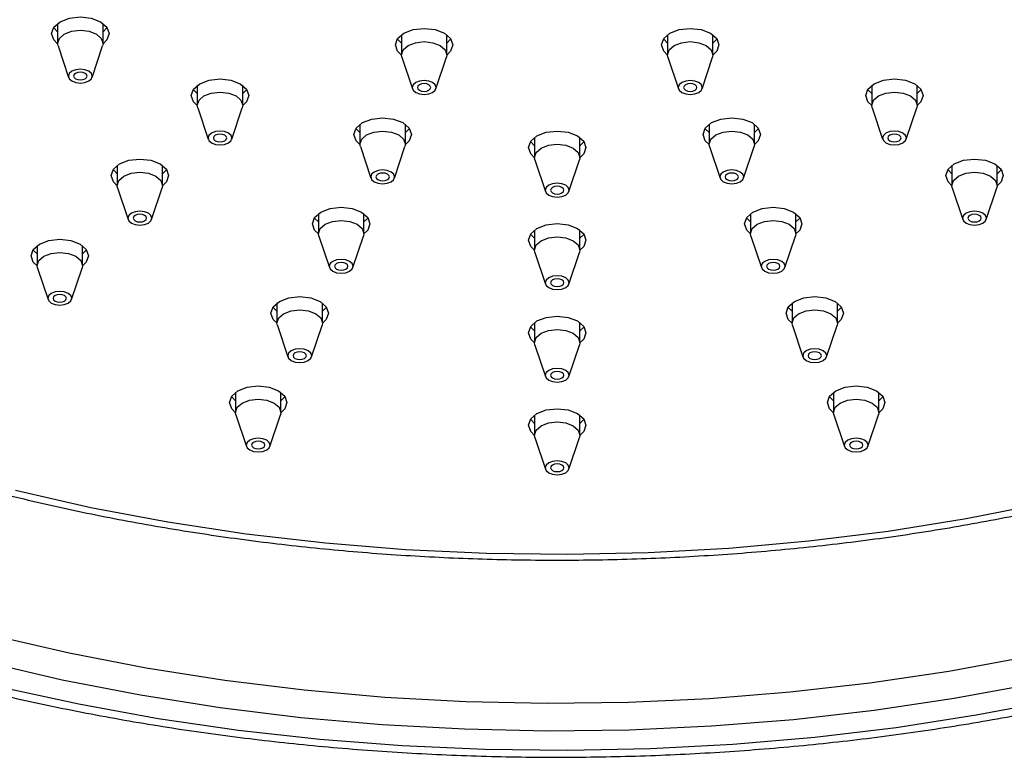
# Model space of a CAD drawing. Units: millimetres. Extents: x 3 to 3996, y 5 to 3995.
# Drawn here: x 874 to 947, y 972 to 1027 of the extents above; entities that cross this region are included whole.
import ezdxf

# ---------------------------------------------------------------- set-up
doc = ezdxf.new("R2010")
doc.units = ezdxf.units.MM

msp = doc.modelspace()

# ---------------------------------------------------------------- linework, layer by layer
at = {"color": 7, "linetype": 'Continuous', "lineweight": 25}
for p, q in [((876.363, 1026.674), (876.363, 1025.179)), ((879.763, 1025.179), (879.763, 1026.674)), ((902.107, 1025.82), (902.107, 1024.325)), ((905.507, 1024.325), (905.507, 1025.82)), ((922.036, 1025.82), (922.036, 1024.325)), ((925.436, 1024.325), (925.436, 1025.82)), ((876.393, 1024.993), (877.183, 1022.632)), ((878.943, 1022.632), (879.732, 1024.993)), ((902.138, 1024.139), (902.927, 1021.778)), ((904.687, 1021.778), (905.476, 1024.139)), ((922.067, 1024.139), (922.856, 1021.778)), ((924.616, 1021.778), (925.405, 1024.139)), ((886.822, 1022.041), (886.822, 1020.546)), ((890.222, 1020.546), (890.222, 1022.041)), ((937.322, 1022.041), (937.322, 1020.546)), ((940.722, 1020.546), (940.722, 1022.041)), ((886.852, 1020.36), (887.642, 1017.999)), ((889.401, 1017.999), (890.191, 1020.36)), ((937.352, 1020.36), (938.142, 1017.999)), ((939.901, 1017.999), (940.691, 1020.36)), ((899.001, 1019.129), (899.001, 1017.634)), ((902.401, 1017.634), (902.401, 1019.129)), ((925.142, 1019.129), (925.142, 1017.634)), ((928.542, 1017.634), (928.542, 1019.129)), ((912.072, 1018.135), (912.072, 1016.641)), ((915.472, 1016.641), (915.472, 1018.135)), ((899.032, 1017.448), (899.821, 1015.086)), ((901.581, 1015.086), (902.37, 1017.448)), ((925.173, 1017.448), (925.962, 1015.086)), ((927.722, 1015.086), (928.511, 1017.448)), ((880.822, 1016.042), (880.822, 1014.547)), ((884.222, 1014.547), (884.222, 1016.042)), ((912.102, 1016.455), (912.892, 1014.093)), ((914.651, 1014.093), (915.441, 1016.455)), ((943.322, 1016.042), (943.322, 1014.547)), ((946.722, 1014.547), (946.722, 1016.042)), ((880.852, 1014.361), (881.642, 1011.999)), ((883.401, 1011.999), (884.191, 1014.361)), ((943.352, 1014.361), (944.142, 1011.999)), ((945.901, 1011.999), (946.691, 1014.361)), ((895.895, 1012.437), (895.895, 1010.942)), ((899.295, 1010.942), (899.295, 1012.437)), ((928.248, 1012.437), (928.248, 1010.942)), ((931.648, 1010.942), (931.648, 1012.437)), ((912.072, 1011.208), (912.072, 1009.713)), ((915.472, 1009.713), (915.472, 1011.208)), ((895.926, 1010.757), (896.715, 1008.395)), ((898.475, 1008.395), (899.265, 1010.757)), ((928.278, 1010.757), (929.068, 1008.395)), ((930.828, 1008.395), (931.617, 1010.757)), ((874.822, 1010.042), (874.822, 1008.548)), ((878.222, 1008.548), (878.222, 1010.042)), ((912.102, 1009.527), (912.892, 1007.165)), ((914.651, 1007.165), (915.441, 1009.527)), ((874.852, 1008.362), (875.642, 1006)), ((877.401, 1006), (878.191, 1008.362)), ((892.789, 1005.746), (892.789, 1004.251)), ((896.189, 1004.251), (896.189, 1005.746)), ((931.354, 1005.746), (931.354, 1004.251)), ((934.754, 1004.251), (934.754, 1005.746)), ((912.072, 1004.28), (912.072, 1002.786)), ((915.472, 1002.786), (915.472, 1004.28)), ((892.82, 1004.065), (893.61, 1001.703)), ((895.369, 1001.703), (896.159, 1004.065)), ((931.384, 1004.065), (932.174, 1001.703)), ((933.933, 1001.703), (934.723, 1004.065)), ((912.102, 1002.6), (912.892, 1000.238)), ((914.651, 1000.238), (915.441, 1002.6)), ((889.684, 999.054), (889.684, 997.56)), ((893.084, 997.56), (893.084, 999.054)), ((934.459, 999.054), (934.459, 997.56)), ((937.859, 997.56), (937.859, 999.054)), ((889.714, 997.374), (890.504, 995.012)), ((892.264, 995.012), (893.053, 997.374)), ((912.072, 997.353), (912.072, 995.858)), ((915.472, 995.858), (915.472, 997.353)), ((934.49, 997.374), (935.279, 995.012)), ((937.039, 995.012), (937.829, 997.374)), ((912.102, 995.672), (912.892, 993.311)), ((914.651, 993.311), (915.441, 995.672))]:
    msp.add_line(p, q, dxfattribs=at)
at = {"color": 7, "linetype": 'Continuous', "lineweight": 25, "flags": 128}
for points in [[(876.363, 1025.154), (876.076, 1025.439), (875.913, 1025.914), (876.076, 1026.389), (876.542, 1026.792), (877.24, 1027.061), (878.063, 1027.155), (878.885, 1027.061), (879.583, 1026.792)], [(876.363, 1026.052), (876.076, 1026.337), (876.058, 1026.363)], [(879.583, 1026.792), (880.049, 1026.389), (880.213, 1025.914), (880.049, 1025.439), (879.762, 1025.154)], [(880.067, 1026.363), (880.049, 1026.337), (879.763, 1026.052)], [(876.393, 1024.993), (876.363, 1025.179), (876.492, 1025.555), (876.861, 1025.873), (877.412, 1026.086), (878.063, 1026.161), (878.713, 1026.086), (879.265, 1025.873), (879.633, 1025.555), (879.763, 1025.179), (879.732, 1024.993)], [(902.108, 1024.3), (901.821, 1024.585), (901.657, 1025.06), (901.821, 1025.535), (902.287, 1025.938), (902.984, 1026.207), (903.807, 1026.301), (904.63, 1026.207), (905.327, 1025.938)], [(905.327, 1025.938), (905.793, 1025.535), (905.957, 1025.06), (905.793, 1024.585), (905.506, 1024.3)], [(922.037, 1024.3), (921.75, 1024.585), (921.586, 1025.06), (921.75, 1025.535), (922.216, 1025.938), (922.913, 1026.207), (923.736, 1026.301), (924.559, 1026.207), (925.256, 1025.938)], [(925.256, 1025.938), (925.722, 1025.535), (925.886, 1025.06), (925.722, 1024.585), (925.435, 1024.3)], [(902.107, 1025.199), (901.821, 1025.483), (901.803, 1025.509)], [(902.138, 1024.139), (902.107, 1024.325), (902.236, 1024.701), (902.605, 1025.019), (903.156, 1025.232), (903.807, 1025.307), (904.458, 1025.232), (905.009, 1025.019), (905.378, 1024.701), (905.507, 1024.325), (905.476, 1024.139)], [(905.811, 1025.509), (905.793, 1025.483), (905.507, 1025.199)], [(922.036, 1025.199), (921.75, 1025.483), (921.732, 1025.509)], [(922.067, 1024.139), (922.036, 1024.325), (922.165, 1024.701), (922.534, 1025.019), (923.085, 1025.232), (923.736, 1025.307), (924.387, 1025.232), (924.938, 1025.019), (925.307, 1024.701), (925.436, 1024.325), (925.405, 1024.139)], [(925.74, 1025.509), (925.722, 1025.483), (925.436, 1025.199)], [(877.429, 1022.364), (877.72, 1022.252), (878.063, 1022.212), (878.406, 1022.252), (878.696, 1022.364), (878.891, 1022.532), (878.959, 1022.73), (878.891, 1022.928), (878.696, 1023.095), (878.406, 1023.208), (878.063, 1023.247), (877.72, 1023.208), (877.429, 1023.095), (877.235, 1022.928), (877.166, 1022.73), (877.235, 1022.532), (877.429, 1022.364)], [(877.709, 1022.526), (877.871, 1022.463), (878.063, 1022.441), (878.254, 1022.463), (878.416, 1022.526), (878.525, 1022.619), (878.563, 1022.73), (878.525, 1022.84), (878.416, 1022.934), (878.254, 1022.996), (878.063, 1023.018), (877.871, 1022.996), (877.709, 1022.934), (877.601, 1022.84), (877.563, 1022.73), (877.601, 1022.619), (877.709, 1022.526)], [(886.822, 1020.521), (886.535, 1020.806), (886.372, 1021.281), (886.535, 1021.756), (887.001, 1022.159), (887.699, 1022.428), (888.522, 1022.522), (889.344, 1022.428), (890.042, 1022.159)], [(890.042, 1022.159), (890.508, 1021.756), (890.672, 1021.281), (890.508, 1020.806), (890.221, 1020.521)], [(903.173, 1021.51), (903.464, 1021.398), (903.807, 1021.358), (904.15, 1021.398), (904.441, 1021.51), (904.635, 1021.678), (904.703, 1021.876), (904.635, 1022.074), (904.441, 1022.241), (904.15, 1022.354), (903.807, 1022.393), (903.464, 1022.354), (903.173, 1022.241), (902.979, 1022.074), (902.911, 1021.876), (902.979, 1021.678), (903.173, 1021.51)], [(903.453, 1021.672), (903.616, 1021.609), (903.807, 1021.587), (903.998, 1021.609), (904.161, 1021.672), (904.269, 1021.765), (904.307, 1021.876), (904.269, 1021.986), (904.161, 1022.08), (903.998, 1022.142), (903.807, 1022.164), (903.616, 1022.142), (903.453, 1022.08), (903.345, 1021.986), (903.307, 1021.876), (903.345, 1021.765), (903.453, 1021.672)], [(923.102, 1021.51), (923.393, 1021.398), (923.736, 1021.358), (924.079, 1021.398), (924.37, 1021.51), (924.564, 1021.678), (924.632, 1021.876), (924.564, 1022.074), (924.37, 1022.241), (924.079, 1022.354), (923.736, 1022.393), (923.393, 1022.354), (923.102, 1022.241), (922.908, 1022.074), (922.84, 1021.876), (922.908, 1021.678), (923.102, 1021.51)], [(923.382, 1021.672), (923.545, 1021.609), (923.736, 1021.587), (923.927, 1021.609), (924.09, 1021.672), (924.198, 1021.765), (924.236, 1021.876), (924.198, 1021.986), (924.09, 1022.08), (923.927, 1022.142), (923.736, 1022.164), (923.545, 1022.142), (923.382, 1022.08), (923.274, 1021.986), (923.236, 1021.876), (923.274, 1021.765), (923.382, 1021.672)], [(937.322, 1020.521), (937.035, 1020.806), (936.872, 1021.281), (937.035, 1021.756), (937.501, 1022.159), (938.199, 1022.428), (939.022, 1022.522), (939.844, 1022.428), (940.542, 1022.159)], [(940.542, 1022.159), (941.008, 1021.756), (941.172, 1021.281), (941.008, 1020.806), (940.721, 1020.521)], [(886.822, 1021.42), (886.535, 1021.704), (886.517, 1021.73)], [(886.852, 1020.36), (886.822, 1020.546), (886.951, 1020.922), (887.319, 1021.24), (887.871, 1021.453), (888.522, 1021.528), (889.172, 1021.453), (889.724, 1021.24), (890.092, 1020.922), (890.222, 1020.546), (890.191, 1020.36)], [(890.526, 1021.73), (890.508, 1021.704), (890.222, 1021.42)], [(937.322, 1021.42), (937.035, 1021.704), (937.017, 1021.73)], [(937.352, 1020.36), (937.322, 1020.546), (937.451, 1020.922), (937.819, 1021.24), (938.371, 1021.453), (939.022, 1021.528), (939.672, 1021.453), (940.224, 1021.24), (940.592, 1020.922), (940.722, 1020.546), (940.691, 1020.36)], [(941.026, 1021.73), (941.008, 1021.704), (940.722, 1021.42)], [(899.002, 1017.609), (898.715, 1017.894), (898.551, 1018.369), (898.715, 1018.844), (899.181, 1019.246), (899.878, 1019.515), (900.701, 1019.61), (901.524, 1019.515), (902.221, 1019.246)], [(902.221, 1019.246), (902.687, 1018.844), (902.851, 1018.369), (902.687, 1017.894), (902.401, 1017.609)], [(925.142, 1017.609), (924.856, 1017.894), (924.692, 1018.369), (924.856, 1018.844), (925.322, 1019.246), (926.019, 1019.515), (926.842, 1019.61), (927.665, 1019.515), (928.362, 1019.246)], [(928.362, 1019.246), (928.828, 1018.844), (928.992, 1018.369), (928.828, 1017.894), (928.541, 1017.609)], [(887.888, 1017.731), (888.179, 1017.619), (888.522, 1017.579), (888.864, 1017.619), (889.155, 1017.731), (889.349, 1017.899), (889.418, 1018.097), (889.349, 1018.295), (889.155, 1018.462), (888.864, 1018.575), (888.522, 1018.614), (888.179, 1018.575), (887.888, 1018.462), (887.694, 1018.295), (887.625, 1018.097), (887.694, 1017.899), (887.888, 1017.731)], [(888.168, 1017.893), (888.33, 1017.83), (888.522, 1017.808), (888.713, 1017.83), (888.875, 1017.893), (888.983, 1017.986), (889.022, 1018.097), (888.983, 1018.207), (888.875, 1018.301), (888.713, 1018.363), (888.522, 1018.385), (888.33, 1018.363), (888.168, 1018.301), (888.06, 1018.207), (888.022, 1018.097), (888.06, 1017.986), (888.168, 1017.893)], [(899.001, 1018.507), (898.715, 1018.792), (898.697, 1018.818)], [(899.032, 1017.448), (899.001, 1017.634), (899.131, 1018.009), (899.499, 1018.328), (900.051, 1018.541), (900.701, 1018.615), (901.352, 1018.541), (901.903, 1018.328), (902.272, 1018.009), (902.401, 1017.634), (902.37, 1017.448)], [(902.705, 1018.818), (902.687, 1018.792), (902.401, 1018.507)], [(912.072, 1016.615), (911.785, 1016.9), (911.622, 1017.375), (911.785, 1017.85), (912.251, 1018.253), (912.949, 1018.522), (913.772, 1018.617), (914.594, 1018.522), (915.292, 1018.253)], [(915.292, 1018.253), (915.758, 1017.85), (915.922, 1017.375), (915.758, 1016.9), (915.471, 1016.615)], [(925.142, 1018.507), (924.856, 1018.792), (924.838, 1018.818)], [(925.173, 1017.448), (925.142, 1017.634), (925.271, 1018.009), (925.64, 1018.328), (926.191, 1018.541), (926.842, 1018.615), (927.492, 1018.541), (928.044, 1018.328), (928.412, 1018.009), (928.542, 1017.634), (928.511, 1017.448)], [(928.846, 1018.818), (928.828, 1018.792), (928.542, 1018.507)], [(938.388, 1017.731), (938.679, 1017.619), (939.022, 1017.579), (939.364, 1017.619), (939.655, 1017.731), (939.849, 1017.899), (939.918, 1018.097), (939.849, 1018.295), (939.655, 1018.462), (939.364, 1018.575), (939.022, 1018.614), (938.679, 1018.575), (938.388, 1018.462), (938.194, 1018.295), (938.125, 1018.097), (938.194, 1017.899), (938.388, 1017.731)], [(938.668, 1017.893), (938.83, 1017.83), (939.022, 1017.808), (939.213, 1017.83), (939.375, 1017.893), (939.483, 1017.986), (939.522, 1018.097), (939.483, 1018.207), (939.375, 1018.301), (939.213, 1018.363), (939.022, 1018.385), (938.83, 1018.363), (938.668, 1018.301), (938.56, 1018.207), (938.522, 1018.097), (938.56, 1017.986), (938.668, 1017.893)], [(912.072, 1017.514), (911.785, 1017.799), (911.767, 1017.825)], [(912.102, 1016.455), (912.072, 1016.641), (912.201, 1017.016), (912.569, 1017.334), (913.121, 1017.547), (913.772, 1017.622), (914.422, 1017.547), (914.974, 1017.334), (915.342, 1017.016), (915.472, 1016.641), (915.441, 1016.455)], [(915.776, 1017.825), (915.758, 1017.799), (915.472, 1017.514)], [(880.822, 1014.522), (880.535, 1014.807), (880.372, 1015.282), (880.535, 1015.757), (881.001, 1016.159), (881.699, 1016.429), (882.522, 1016.523), (883.344, 1016.429), (884.042, 1016.159)], [(884.042, 1016.159), (884.508, 1015.757), (884.672, 1015.282), (884.508, 1014.807), (884.221, 1014.522)], [(943.322, 1014.522), (943.035, 1014.807), (942.872, 1015.282), (943.035, 1015.757), (943.501, 1016.159), (944.199, 1016.429), (945.022, 1016.523), (945.844, 1016.429), (946.542, 1016.159)], [(946.542, 1016.159), (947.008, 1015.757), (947.172, 1015.282), (947.008, 1014.807), (946.721, 1014.522)], [(880.822, 1015.42), (880.535, 1015.705), (880.517, 1015.731)], [(880.852, 1014.361), (880.822, 1014.547), (880.951, 1014.923), (881.319, 1015.241), (881.871, 1015.454), (882.522, 1015.528), (883.172, 1015.454), (883.724, 1015.241), (884.092, 1014.923), (884.222, 1014.547), (884.191, 1014.361)], [(884.526, 1015.731), (884.508, 1015.705), (884.222, 1015.42)], [(900.067, 1014.818), (900.358, 1014.706), (900.701, 1014.667), (901.044, 1014.706), (901.335, 1014.818), (901.529, 1014.986), (901.597, 1015.184), (901.529, 1015.382), (901.335, 1015.55), (901.044, 1015.662), (900.701, 1015.702), (900.358, 1015.662), (900.067, 1015.55), (899.873, 1015.382), (899.805, 1015.184), (899.873, 1014.986), (900.067, 1014.818)], [(900.348, 1014.98), (900.51, 1014.918), (900.701, 1014.896), (900.892, 1014.918), (901.055, 1014.98), (901.163, 1015.074), (901.201, 1015.184), (901.163, 1015.295), (901.055, 1015.388), (900.892, 1015.451), (900.701, 1015.473), (900.51, 1015.451), (900.348, 1015.388), (900.239, 1015.295), (900.201, 1015.184), (900.239, 1015.074), (900.348, 1014.98)], [(926.208, 1014.818), (926.499, 1014.706), (926.842, 1014.667), (927.185, 1014.706), (927.476, 1014.818), (927.67, 1014.986), (927.738, 1015.184), (927.67, 1015.382), (927.476, 1015.55), (927.185, 1015.662), (926.842, 1015.702), (926.499, 1015.662), (926.208, 1015.55), (926.014, 1015.382), (925.946, 1015.184), (926.014, 1014.986), (926.208, 1014.818)], [(926.488, 1014.98), (926.651, 1014.918), (926.842, 1014.896), (927.033, 1014.918), (927.195, 1014.98), (927.304, 1015.074), (927.342, 1015.184), (927.304, 1015.295), (927.195, 1015.388), (927.033, 1015.451), (926.842, 1015.473), (926.651, 1015.451), (926.488, 1015.388), (926.38, 1015.295), (926.342, 1015.184), (926.38, 1015.074), (926.488, 1014.98)], [(943.322, 1015.42), (943.035, 1015.705), (943.017, 1015.731)], [(943.352, 1014.361), (943.322, 1014.547), (943.451, 1014.923), (943.819, 1015.241), (944.371, 1015.454), (945.022, 1015.528), (945.672, 1015.454), (946.224, 1015.241), (946.592, 1014.923), (946.722, 1014.547), (946.691, 1014.361)], [(947.026, 1015.731), (947.008, 1015.705), (946.722, 1015.42)], [(913.138, 1013.825), (913.429, 1013.713), (913.772, 1013.674), (914.114, 1013.713), (914.405, 1013.825), (914.599, 1013.993), (914.668, 1014.191), (914.599, 1014.389), (914.405, 1014.557), (914.114, 1014.669), (913.772, 1014.708), (913.429, 1014.669), (913.138, 1014.557), (912.944, 1014.389), (912.875, 1014.191), (912.944, 1013.993), (913.138, 1013.825)], [(913.418, 1013.987), (913.58, 1013.924), (913.772, 1013.902), (913.963, 1013.924), (914.125, 1013.987), (914.233, 1014.08), (914.272, 1014.191), (914.233, 1014.301), (914.125, 1014.395), (913.963, 1014.458), (913.772, 1014.48), (913.58, 1014.458), (913.418, 1014.395), (913.31, 1014.301), (913.272, 1014.191), (913.31, 1014.08), (913.418, 1013.987)], [(881.888, 1011.732), (882.179, 1011.619), (882.522, 1011.58), (882.864, 1011.619), (883.155, 1011.732), (883.349, 1011.899), (883.418, 1012.097), (883.349, 1012.295), (883.155, 1012.463), (882.864, 1012.575), (882.522, 1012.615), (882.179, 1012.575), (881.888, 1012.463), (881.694, 1012.295), (881.625, 1012.097), (881.694, 1011.899), (881.888, 1011.732)], [(882.168, 1011.893), (882.33, 1011.831), (882.522, 1011.809), (882.713, 1011.831), (882.875, 1011.893), (882.983, 1011.987), (883.022, 1012.097), (882.983, 1012.208), (882.875, 1012.301), (882.713, 1012.364), (882.522, 1012.386), (882.33, 1012.364), (882.168, 1012.301), (882.06, 1012.208), (882.022, 1012.097), (882.06, 1011.987), (882.168, 1011.893)], [(895.896, 1010.917), (895.609, 1011.202), (895.445, 1011.677), (895.609, 1012.152), (896.075, 1012.555), (896.773, 1012.824), (897.595, 1012.919), (898.418, 1012.824), (899.116, 1012.555)], [(899.116, 1012.555), (899.582, 1012.152), (899.745, 1011.677), (899.582, 1011.202), (899.295, 1010.917)], [(928.248, 1010.917), (927.961, 1011.202), (927.798, 1011.677), (927.961, 1012.152), (928.427, 1012.555), (929.125, 1012.824), (929.948, 1012.919), (930.77, 1012.824), (931.468, 1012.555)], [(931.468, 1012.555), (931.934, 1012.152), (932.098, 1011.677), (931.934, 1011.202), (931.647, 1010.917)], [(944.388, 1011.732), (944.679, 1011.619), (945.022, 1011.58), (945.364, 1011.619), (945.655, 1011.732), (945.849, 1011.899), (945.918, 1012.097), (945.849, 1012.295), (945.655, 1012.463), (945.364, 1012.575), (945.022, 1012.615), (944.679, 1012.575), (944.388, 1012.463), (944.194, 1012.295), (944.125, 1012.097), (944.194, 1011.899), (944.388, 1011.732)], [(944.668, 1011.893), (944.83, 1011.831), (945.022, 1011.809), (945.213, 1011.831), (945.375, 1011.893), (945.483, 1011.987), (945.522, 1012.097), (945.483, 1012.208), (945.375, 1012.301), (945.213, 1012.364), (945.022, 1012.386), (944.83, 1012.364), (944.668, 1012.301), (944.56, 1012.208), (944.522, 1012.097), (944.56, 1011.987), (944.668, 1011.893)], [(895.895, 1011.816), (895.609, 1012.101), (895.591, 1012.126)], [(895.926, 1010.757), (895.895, 1010.942), (896.025, 1011.318), (896.393, 1011.636), (896.945, 1011.849), (897.595, 1011.924), (898.246, 1011.849), (898.797, 1011.636), (899.166, 1011.318), (899.295, 1010.942), (899.265, 1010.757)], [(899.6, 1012.126), (899.582, 1012.101), (899.295, 1011.816)], [(912.072, 1009.688), (911.785, 1009.973), (911.622, 1010.448), (911.785, 1010.923), (912.251, 1011.326), (912.949, 1011.595), (913.772, 1011.689), (914.594, 1011.595), (915.292, 1011.326)], [(928.248, 1011.816), (927.961, 1012.101), (927.943, 1012.126)], [(928.278, 1010.757), (928.248, 1010.942), (928.377, 1011.318), (928.746, 1011.636), (929.297, 1011.849), (929.948, 1011.924), (930.598, 1011.849), (931.15, 1011.636), (931.518, 1011.318), (931.648, 1010.942), (931.617, 1010.757)], [(931.952, 1012.126), (931.934, 1012.101), (931.648, 1011.816)], [(912.072, 1010.586), (911.785, 1010.871), (911.767, 1010.897)], [(915.292, 1011.326), (915.758, 1010.923), (915.922, 1010.448), (915.758, 1009.973), (915.471, 1009.688)], [(915.776, 1010.897), (915.758, 1010.871), (915.472, 1010.586)], [(874.822, 1008.522), (874.535, 1008.808), (874.372, 1009.282), (874.535, 1009.757), (875.001, 1010.16), (875.699, 1010.429), (876.522, 1010.524), (877.344, 1010.429), (878.042, 1010.16)], [(878.042, 1010.16), (878.508, 1009.757), (878.672, 1009.282), (878.508, 1008.808), (878.221, 1008.522)], [(912.102, 1009.527), (912.072, 1009.713), (912.201, 1010.089), (912.569, 1010.407), (913.121, 1010.62), (913.772, 1010.694), (914.422, 1010.62), (914.974, 1010.407), (915.342, 1010.089), (915.472, 1009.713), (915.441, 1009.527)], [(874.822, 1009.421), (874.535, 1009.706), (874.517, 1009.732)], [(874.852, 1008.362), (874.822, 1008.548), (874.951, 1008.923), (875.319, 1009.242), (875.871, 1009.454), (876.522, 1009.529), (877.172, 1009.454), (877.724, 1009.242), (878.092, 1008.923), (878.222, 1008.548), (878.191, 1008.362)], [(878.526, 1009.732), (878.508, 1009.706), (878.222, 1009.421)], [(896.962, 1008.127), (897.252, 1008.015), (897.595, 1007.976), (897.938, 1008.015), (898.229, 1008.127), (898.423, 1008.295), (898.491, 1008.493), (898.423, 1008.691), (898.229, 1008.859), (897.938, 1008.971), (897.595, 1009.01), (897.252, 1008.971), (896.962, 1008.859), (896.767, 1008.691), (896.699, 1008.493), (896.767, 1008.295), (896.962, 1008.127)], [(897.242, 1008.289), (897.404, 1008.226), (897.595, 1008.204), (897.787, 1008.226), (897.949, 1008.289), (898.057, 1008.382), (898.095, 1008.493), (898.057, 1008.603), (897.949, 1008.697), (897.787, 1008.76), (897.595, 1008.782), (897.404, 1008.76), (897.242, 1008.697), (897.133, 1008.603), (897.095, 1008.493), (897.133, 1008.382), (897.242, 1008.289)], [(929.314, 1008.127), (929.605, 1008.015), (929.948, 1007.976), (930.291, 1008.015), (930.581, 1008.127), (930.776, 1008.295), (930.844, 1008.493), (930.776, 1008.691), (930.581, 1008.859), (930.291, 1008.971), (929.948, 1009.01), (929.605, 1008.971), (929.314, 1008.859), (929.12, 1008.691), (929.052, 1008.493), (929.12, 1008.295), (929.314, 1008.127)], [(929.594, 1008.289), (929.756, 1008.226), (929.948, 1008.204), (930.139, 1008.226), (930.301, 1008.289), (930.41, 1008.382), (930.448, 1008.493), (930.41, 1008.603), (930.301, 1008.697), (930.139, 1008.76), (929.948, 1008.782), (929.756, 1008.76), (929.594, 1008.697), (929.486, 1008.603), (929.448, 1008.493), (929.486, 1008.382), (929.594, 1008.289)], [(913.138, 1006.898), (913.429, 1006.785), (913.772, 1006.746), (914.114, 1006.785), (914.405, 1006.898), (914.599, 1007.065), (914.668, 1007.263), (914.599, 1007.461), (914.405, 1007.629), (914.114, 1007.741), (913.772, 1007.781), (913.429, 1007.741), (913.138, 1007.629), (912.944, 1007.461), (912.875, 1007.263), (912.944, 1007.065), (913.138, 1006.898)], [(913.418, 1007.059), (913.58, 1006.997), (913.772, 1006.975), (913.963, 1006.997), (914.125, 1007.059), (914.233, 1007.153), (914.272, 1007.263), (914.233, 1007.374), (914.125, 1007.468), (913.963, 1007.53), (913.772, 1007.552), (913.58, 1007.53), (913.418, 1007.468), (913.31, 1007.374), (913.272, 1007.263), (913.31, 1007.153), (913.418, 1007.059)], [(875.888, 1005.732), (876.179, 1005.62), (876.522, 1005.581), (876.864, 1005.62), (877.155, 1005.732), (877.349, 1005.9), (877.418, 1006.098), (877.349, 1006.296), (877.155, 1006.464), (876.864, 1006.576), (876.522, 1006.615), (876.179, 1006.576), (875.888, 1006.464), (875.694, 1006.296), (875.625, 1006.098), (875.694, 1005.9), (875.888, 1005.732)], [(876.168, 1005.894), (876.33, 1005.831), (876.522, 1005.809), (876.713, 1005.831), (876.875, 1005.894), (876.983, 1005.988), (877.022, 1006.098), (876.983, 1006.208), (876.875, 1006.302), (876.713, 1006.365), (876.522, 1006.387), (876.33, 1006.365), (876.168, 1006.302), (876.06, 1006.208), (876.022, 1006.098), (876.06, 1005.988), (876.168, 1005.894)], [(892.79, 1004.226), (892.503, 1004.511), (892.339, 1004.986), (892.503, 1005.461), (892.969, 1005.864), (893.667, 1006.133), (894.489, 1006.227), (895.312, 1006.133), (896.01, 1005.864)], [(896.01, 1005.864), (896.476, 1005.461), (896.639, 1004.986), (896.476, 1004.511), (896.189, 1004.226)], [(931.354, 1004.226), (931.067, 1004.511), (930.904, 1004.986), (931.067, 1005.461), (931.533, 1005.864), (932.231, 1006.133), (933.054, 1006.227), (933.876, 1006.133), (934.574, 1005.864)], [(934.574, 1005.864), (935.04, 1005.461), (935.204, 1004.986), (935.04, 1004.511), (934.753, 1004.226)], [(892.789, 1005.124), (892.503, 1005.409), (892.485, 1005.435)], [(892.82, 1004.065), (892.789, 1004.251), (892.919, 1004.627), (893.287, 1004.945), (893.839, 1005.158), (894.489, 1005.232), (895.14, 1005.158), (895.692, 1004.945), (896.06, 1004.627), (896.189, 1004.251), (896.159, 1004.065)], [(896.494, 1005.435), (896.476, 1005.409), (896.189, 1005.124)], [(931.354, 1005.124), (931.067, 1005.409), (931.049, 1005.435)], [(931.384, 1004.065), (931.354, 1004.251), (931.483, 1004.627), (931.851, 1004.945), (932.403, 1005.158), (933.054, 1005.232), (933.704, 1005.158), (934.256, 1004.945), (934.624, 1004.627), (934.754, 1004.251), (934.723, 1004.065)], [(935.058, 1005.435), (935.04, 1005.409), (934.754, 1005.124)], [(912.072, 1002.76), (911.785, 1003.046), (911.622, 1003.521), (911.785, 1003.995), (912.251, 1004.398), (912.949, 1004.667), (913.772, 1004.762), (914.594, 1004.667), (915.292, 1004.398)], [(915.292, 1004.398), (915.758, 1003.995), (915.922, 1003.521), (915.758, 1003.046), (915.471, 1002.76)], [(912.072, 1003.659), (911.785, 1003.944), (911.767, 1003.97)], [(912.102, 1002.6), (912.072, 1002.786), (912.201, 1003.161), (912.569, 1003.48), (913.121, 1003.692), (913.772, 1003.767), (914.422, 1003.692), (914.974, 1003.48), (915.342, 1003.161), (915.472, 1002.786), (915.441, 1002.6)], [(915.776, 1003.97), (915.758, 1003.944), (915.472, 1003.659)], [(893.856, 1001.436), (894.147, 1001.324), (894.489, 1001.284), (894.832, 1001.324), (895.123, 1001.436), (895.317, 1001.603), (895.386, 1001.801), (895.317, 1001.999), (895.123, 1002.167), (894.832, 1002.279), (894.489, 1002.319), (894.147, 1002.279), (893.856, 1002.167), (893.662, 1001.999), (893.593, 1001.801), (893.662, 1001.603), (893.856, 1001.436)], [(894.136, 1001.597), (894.298, 1001.535), (894.489, 1001.513), (894.681, 1001.535), (894.843, 1001.597), (894.951, 1001.691), (894.989, 1001.801), (894.951, 1001.912), (894.843, 1002.006), (894.681, 1002.068), (894.489, 1002.09), (894.298, 1002.068), (894.136, 1002.006), (894.028, 1001.912), (893.989, 1001.801), (894.028, 1001.691), (894.136, 1001.597)], [(932.42, 1001.436), (932.711, 1001.324), (933.054, 1001.284), (933.396, 1001.324), (933.687, 1001.436), (933.881, 1001.603), (933.95, 1001.801), (933.881, 1001.999), (933.687, 1002.167), (933.396, 1002.279), (933.054, 1002.319), (932.711, 1002.279), (932.42, 1002.167), (932.226, 1001.999), (932.157, 1001.801), (932.226, 1001.603), (932.42, 1001.436)], [(932.7, 1001.597), (932.862, 1001.535), (933.054, 1001.513), (933.245, 1001.535), (933.407, 1001.597), (933.515, 1001.691), (933.554, 1001.801), (933.515, 1001.912), (933.407, 1002.006), (933.245, 1002.068), (933.054, 1002.09), (932.862, 1002.068), (932.7, 1002.006), (932.592, 1001.912), (932.554, 1001.801), (932.592, 1001.691), (932.7, 1001.597)], [(913.138, 999.97), (913.429, 999.858), (913.772, 999.819), (914.114, 999.858), (914.405, 999.97), (914.599, 1000.138), (914.668, 1000.336), (914.599, 1000.534), (914.405, 1000.702), (914.114, 1000.814), (913.772, 1000.853), (913.429, 1000.814), (913.138, 1000.702), (912.944, 1000.534), (912.875, 1000.336), (912.944, 1000.138), (913.138, 999.97)], [(913.418, 1000.132), (913.58, 1000.069), (913.772, 1000.047), (913.963, 1000.069), (914.125, 1000.132), (914.233, 1000.226), (914.272, 1000.336), (914.233, 1000.446), (914.125, 1000.54), (913.963, 1000.603), (913.772, 1000.625), (913.58, 1000.603), (913.418, 1000.54), (913.31, 1000.446), (913.272, 1000.336), (913.31, 1000.226), (913.418, 1000.132)], [(889.684, 997.534), (889.397, 997.82), (889.234, 998.295), (889.397, 998.77), (889.863, 999.172), (890.561, 999.441), (891.384, 999.536), (892.206, 999.441), (892.904, 999.172)], [(892.904, 999.172), (893.37, 998.77), (893.534, 998.295), (893.37, 997.82), (893.083, 997.534)], [(934.46, 997.534), (934.173, 997.82), (934.009, 998.295), (934.173, 998.77), (934.639, 999.172), (935.337, 999.441), (936.159, 999.536), (936.982, 999.441), (937.68, 999.172)], [(937.68, 999.172), (938.146, 998.77), (938.309, 998.295), (938.146, 997.82), (937.859, 997.534)], [(889.684, 998.433), (889.397, 998.718), (889.379, 998.744)], [(889.714, 997.374), (889.684, 997.56), (889.813, 997.935), (890.182, 998.254), (890.733, 998.466), (891.384, 998.541), (892.034, 998.466), (892.586, 998.254), (892.954, 997.935), (893.084, 997.56), (893.053, 997.374)], [(893.388, 998.744), (893.37, 998.718), (893.084, 998.433)], [(934.459, 998.433), (934.173, 998.718), (934.155, 998.744)], [(934.49, 997.374), (934.459, 997.56), (934.589, 997.935), (934.957, 998.254), (935.509, 998.466), (936.159, 998.541), (936.81, 998.466), (937.361, 998.254), (937.73, 997.935), (937.859, 997.56), (937.829, 997.374)], [(938.164, 998.744), (938.146, 998.718), (937.859, 998.433)], [(912.072, 995.833), (911.785, 996.118), (911.622, 996.593), (911.785, 997.068), (912.251, 997.471), (912.949, 997.74), (913.772, 997.834), (914.594, 997.74), (915.292, 997.471)], [(912.072, 996.731), (911.785, 997.016), (911.767, 997.042)], [(912.102, 995.672), (912.072, 995.858), (912.201, 996.234), (912.569, 996.552), (913.121, 996.765), (913.772, 996.84), (914.422, 996.765), (914.974, 996.552), (915.342, 996.234), (915.472, 995.858), (915.441, 995.672)], [(915.292, 997.471), (915.758, 997.068), (915.922, 996.593), (915.758, 996.118), (915.471, 995.833)], [(915.776, 997.042), (915.758, 997.016), (915.472, 996.731)], [(890.75, 994.744), (891.041, 994.632), (891.384, 994.593), (891.727, 994.632), (892.017, 994.744), (892.212, 994.912), (892.28, 995.11), (892.212, 995.308), (892.017, 995.476), (891.727, 995.588), (891.384, 995.627), (891.041, 995.588), (890.75, 995.476), (890.556, 995.308), (890.488, 995.11), (890.556, 994.912), (890.75, 994.744)], [(891.03, 994.906), (891.192, 994.843), (891.384, 994.821), (891.575, 994.843), (891.737, 994.906), (891.846, 995), (891.884, 995.11), (891.846, 995.221), (891.737, 995.314), (891.575, 995.377), (891.384, 995.399), (891.192, 995.377), (891.03, 995.314), (890.922, 995.221), (890.884, 995.11), (890.922, 995), (891.03, 994.906)], [(935.526, 994.744), (935.816, 994.632), (936.159, 994.593), (936.502, 994.632), (936.793, 994.744), (936.987, 994.912), (937.056, 995.11), (936.987, 995.308), (936.793, 995.476), (936.502, 995.588), (936.159, 995.627), (935.816, 995.588), (935.526, 995.476), (935.331, 995.308), (935.263, 995.11), (935.331, 994.912), (935.526, 994.744)], [(935.806, 994.906), (935.968, 994.843), (936.159, 994.821), (936.351, 994.843), (936.513, 994.906), (936.621, 995), (936.659, 995.11), (936.621, 995.221), (936.513, 995.314), (936.351, 995.377), (936.159, 995.399), (935.968, 995.377), (935.806, 995.314), (935.697, 995.221), (935.659, 995.11), (935.697, 995), (935.806, 994.906)], [(913.138, 993.043), (913.429, 992.931), (913.772, 992.891), (914.114, 992.931), (914.405, 993.043), (914.599, 993.211), (914.668, 993.409), (914.599, 993.607), (914.405, 993.774), (914.114, 993.887), (913.772, 993.926), (913.429, 993.887), (913.138, 993.774), (912.944, 993.607), (912.875, 993.409), (912.944, 993.211), (913.138, 993.043)], [(913.418, 993.204), (913.58, 993.142), (913.772, 993.12), (913.963, 993.142), (914.125, 993.204), (914.233, 993.298), (914.272, 993.409), (914.233, 993.519), (914.125, 993.613), (913.963, 993.675), (913.772, 993.697), (913.58, 993.675), (913.418, 993.613), (913.31, 993.519), (913.272, 993.409), (913.31, 993.298), (913.418, 993.204)], [(950.121, 990.723), (944.385, 989.587), (938.544, 988.648), (932.617, 987.909), (926.625, 987.371), (920.589, 987.038), (914.53, 986.909), (908.467, 986.986), (902.423, 987.269), (896.419, 987.755), (890.473, 988.445), (884.609, 989.334), (878.845, 990.421), (873.201, 991.701)], [(836.202, 990.807), (840.715, 988.345), (845.461, 986.035), (850.427, 983.883), (855.595, 981.897), (860.95, 980.083), (866.474, 978.447), (872.15, 976.994), (877.959, 975.728), (883.882, 974.654), (889.902, 973.776), (895.998, 973.095), (902.15, 972.615), (908.34, 972.336), (914.548, 972.26), (920.753, 972.387), (926.935, 972.716), (933.075, 973.247), (939.154, 973.977), (945.151, 974.905), (951.048, 976.027)], [(871.569, 980.867), (877.223, 979.556), (882.997, 978.436), (888.874, 977.509), (894.834, 976.78), (900.856, 976.25), (906.922, 975.921), (913.01, 975.794), (919.101, 975.87), (925.174, 976.148), (931.209, 976.628), (937.186, 977.308), (943.085, 978.186), (948.887, 979.258)], [(949.386, 977.217), (943.501, 976.129), (937.518, 975.239), (931.456, 974.549), (925.335, 974.063), (919.176, 973.78), (912.999, 973.703), (906.825, 973.832), (900.673, 974.165), (894.565, 974.703), (888.521, 975.443), (882.561, 976.383), (876.704, 977.519), (870.971, 978.848)]]:
    msp.add_lwpolyline(points, dxfattribs=at)
at = {"color": 7, "linetype": 'Continuous', "lineweight": 25}
for points, knots in [([(834.802, 990.668), (835.558, 990.239), (837.746, 988.997), (841.533, 987.048), (846.217, 984.873), (851.093, 982.85), (856.143, 980.982), (861.353, 979.275), (866.708, 977.733), (872.194, 976.36), (877.795, 975.16), (883.496, 974.135), (889.281, 973.288), (895.133, 972.621), (901.037, 972.136), (906.977, 971.834), (912.935, 971.716), (918.895, 971.782), (924.841, 972.032), (930.757, 972.466), (936.625, 973.082), (942.43, 973.879), (948.155, 974.854), (953.785, 976.005), (959.305, 977.33), (964.698, 978.825), (969.949, 980.485), (975.045, 982.308), (979.971, 984.288), (984.714, 986.42), (989.259, 988.7), (993.593, 991.121), (997.705, 993.678), (1001.583, 996.363), (1005.214, 999.17), (1008.587, 1002.092), (1011.692, 1005.12), (1014.519, 1008.246), (1017.058, 1011.46), (1019.302, 1014.753), (1021.244, 1018.113), (1022.876, 1021.529), (1024.196, 1024.99), (1025.2, 1028.485), (1025.886, 1032.003), (1026.255, 1035.532), (1026.306, 1039.064), (1026.041, 1042.589), (1025.462, 1046.097), (1024.569, 1049.579), (1023.366, 1053.028), (1021.854, 1056.435), (1020.036, 1059.79), (1017.917, 1063.084), (1015.502, 1066.308), (1012.797, 1069.451), (1009.81, 1072.504), (1006.55, 1075.458), (1003.027, 1078.304), (999.25, 1081.032), (995.237, 1083.64), (990.978, 1086.103), (987.689, 1087.87), (985.76, 1088.767), (985.392, 1088.939)], [0, 0, 0, 0, 0.008731, 0.02528, 0.041827, 0.058369, 0.074906, 0.091438, 0.107965, 0.124487, 0.141004, 0.157517, 0.174027, 0.190534, 0.207039, 0.223542, 0.240045, 0.256547, 0.273049, 0.289553, 0.306058, 0.322566, 0.339076, 0.35559, 0.372109, 0.388632, 0.405161, 0.421696, 0.438237, 0.454785, 0.471339, 0.487898, 0.504463, 0.521031, 0.537598, 0.55416, 0.570713, 0.587248, 0.603758, 0.620233, 0.636666, 0.653046, 0.66937, 0.685634, 0.701845, 0.71801, 0.734145, 0.750268, 0.766393, 0.782538, 0.798719, 0.814949, 0.831233, 0.847573, 0.863965, 0.880403, 0.896879, 0.913384, 0.929909, 0.946448, 0.962995, 0.979545, 0.996095, 1, 1, 1, 1]), ([(810.207, 1036.543), (810.272, 1036.321), (810.664, 1034.981), (811.686, 1032.561), (813.284, 1029.295), (815.213, 1026.09), (817.433, 1022.949), (819.947, 1019.885), (822.744, 1016.907), (825.817, 1014.025), (829.156, 1011.248), (832.75, 1008.584), (836.587, 1006.043), (840.656, 1003.63), (844.944, 1001.353), (849.436, 999.22), (854.12, 997.235), (858.981, 995.404), (864.005, 993.733), (869.177, 992.226), (874.48, 990.887), (879.9, 989.719), (885.42, 988.727), (891.024, 987.912), (896.696, 987.277), (902.418, 986.824), (908.173, 986.554), (913.945, 986.467), (919.717, 986.565), (925.471, 986.846), (931.19, 987.31), (936.857, 987.956), (942.456, 988.781), (947.97, 989.784), (953.383, 990.962), (958.679, 992.311), (963.841, 993.828), (968.855, 995.509), (973.706, 997.349), (978.38, 999.343), (982.861, 1001.486), (987.138, 1003.771), (991.196, 1006.194), (995.023, 1008.746), (998.608, 1011.422), (1001.938, 1014.213), (1005.003, 1017.111), (1007.792, 1020.108), (1010.296, 1023.194), (1012.505, 1026.359), (1014.421, 1029.591), (1015.998, 1032.885), (1016.973, 1035.226), (1017.329, 1036.476), (1017.365, 1036.599)], [0, 0, 0, 0, 0.003876, 0.023452, 0.043085, 0.062777, 0.082528, 0.10233, 0.122175, 0.142055, 0.161959, 0.181879, 0.201809, 0.221743, 0.241677, 0.261608, 0.281535, 0.301457, 0.321373, 0.341284, 0.36119, 0.381091, 0.400987, 0.42088, 0.44077, 0.460658, 0.480544, 0.500429, 0.520314, 0.5402, 0.560087, 0.579976, 0.599867, 0.619762, 0.639661, 0.659564, 0.679474, 0.699389, 0.719311, 0.739239, 0.759175, 0.779117, 0.799064, 0.819016, 0.838969, 0.858918, 0.878859, 0.898784, 0.918685, 0.938551, 0.958373, 0.978141, 0.997848, 1, 1, 1, 1])]:
    msp.add_open_spline(points, degree=3, knots=knots, dxfattribs=at)

doc.saveas('drawing.dxf')
